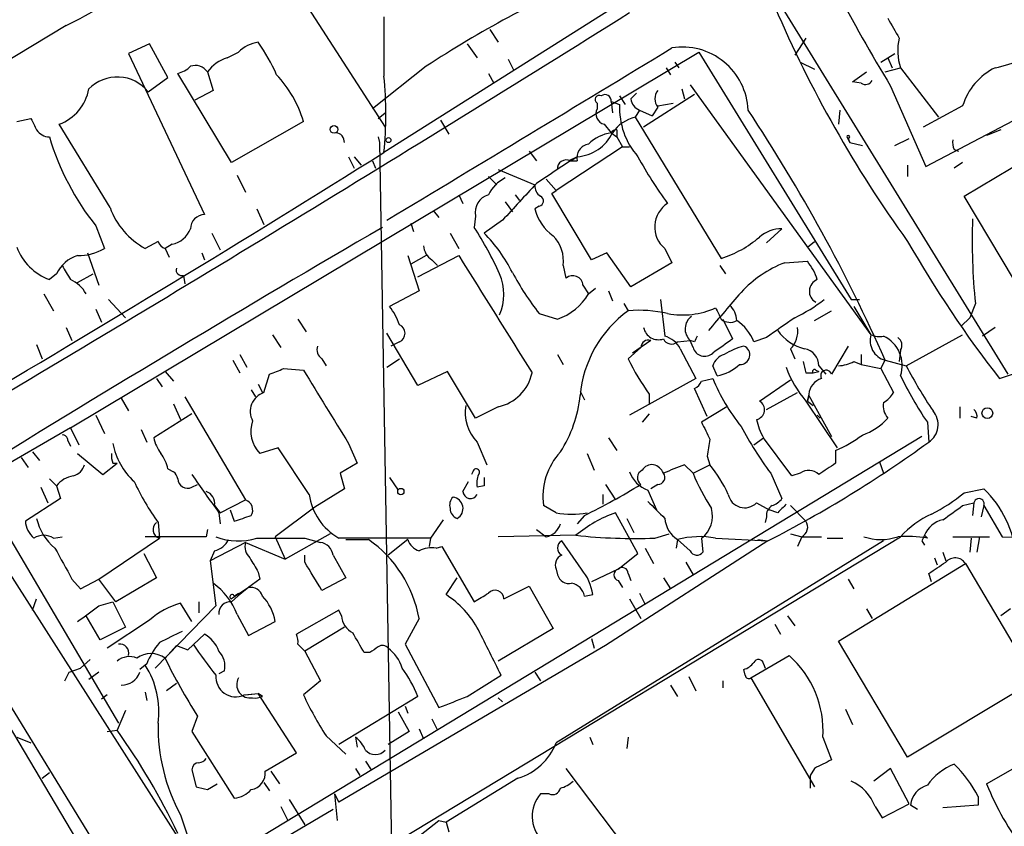
# Model space of a CAD drawing. Extents: x 2 to 73150, y -45309 to 72934.
# Drawn here: x 389 to 448, y 72145 to 72193 of the extents above; entities that cross this region are included whole.
import ezdxf

# ---------------------------------------------------------------- set-up
doc = ezdxf.new("R2010")
doc.units = 0
doc.header["$MEASUREMENT"] = 0
doc.layers.add('MAIN', color=5, linetype='CONTINUOUS')

msp = doc.modelspace()

# ---------------------------------------------------------------- linework, layer by layer
at = {"layer": 'MAIN'}
for p, q in [((427.0587, 72195.4661), (410.972, 72185.3061)), ((406.2307, 72194.2808), (411.0567, 72186.8301)), ((434.6787, 72194.2808), (448.3947, 72172.0134)), ((410.972, 72193.4341), (410.972, 72189.8781)), ((391.922, 72192.9261), (387.858, 72190.4708)), ((417.322, 72192.6721), (417.83, 72191.9101)), ((396.9173, 72191.8254), (395.6473, 72191.2328)), ((398.018, 72189.7934), (396.9173, 72191.8254)), ((415.9673, 72191.8254), (416.56, 72190.9788)), ((436.2873, 72192.1641), (435.61, 72191.1481)), ((392.176, 72168.7961), (429.8527, 72191.3174)), ((395.6473, 72191.2328), (400.2193, 72181.5808)), ((401.574, 72190.9788), (402.2513, 72191.3174)), ((429.8527, 72191.3174), (438.9967, 72176.5008)), ((440.7747, 72190.7248), (441.6213, 72191.2328)), ((418.4227, 72190.8941), (418.7613, 72190.2168)), ((428.4133, 72190.7248), (428.6673, 72190.3861)), ((435.9487, 72190.7248), (436.7953, 72190.3014)), ((441.198, 72190.9788), (441.452, 72190.3861)), ((401.828, 72184.7134), (398.6107, 72190.0474)), ((400.3887, 72190.1321), (400.7273, 72189.0314)), ((413.512, 72190.4708), (410.2947, 72187.9308)), ((417.2373, 72190.0474), (417.576, 72189.4548)), ((427.9053, 72190.3861), (428.1593, 72189.9628)), ((439.0813, 72189.5394), (439.928, 72190.1321)), ((441.0287, 72190.1321), (441.96, 72190.3861)), ((441.96, 72190.3861), (444.246, 72187.4228)), ((396.8327, 72188.9468), (398.018, 72189.7934)), ((439.5893, 72189.4548), (439.0813, 72189.5394)), ((400.7273, 72189.0314), (399.6267, 72188.4388)), ((425.7887, 72188.5234), (426.1273, 72188.8621)), ((428.8367, 72189.1161), (429.006, 72188.5234)), ((429.3447, 72189.3701), (440.182, 72174.3841)), ((441.3673, 72189.2854), (443.484, 72184.4594)), ((445.77, 72182.6814), (456.0993, 72188.8621)), ((423.7567, 72188.2694), (423.7567, 72187.9308)), ((424.6033, 72188.3541), (424.688, 72187.6768)), ((424.6033, 72188.3541), (425.1113, 72188.1848)), ((425.1113, 72188.6928), (425.45, 72188.1848)), ((429.5987, 72188.7774), (426.5507, 72186.8301)), ((427.3973, 72188.1001), (428.3287, 72188.2694)), ((443.484, 72184.4594), (451.0193, 72188.4388)), ((410.6333, 72187.3381), (411.0567, 72187.6768)), ((426.2967, 72187.8461), (426.0427, 72187.4228)), ((426.2967, 72187.8461), (427.0587, 72187.5074)), ((427.3973, 72188.0154), (427.0587, 72187.5074)), ((438.3193, 72187.8461), (438.2347, 72186.9994)), ((445.6853, 72188.1001), (443.3147, 72186.8301)), ((388.9587, 72187.1688), (389.8053, 72187.3381)), ((406.146, 72187.1688), (401.828, 72184.7134)), ((414.3587, 72187.2534), (414.8667, 72186.4068)), ((426.0427, 72187.4228), (431.2073, 72178.9561)), ((394.5467, 72182.0041), (391.4987, 72186.9994)), ((424.18, 72186.9994), (424.6033, 72186.4914)), ((424.6033, 72186.4914), (424.942, 72186.2374)), ((424.942, 72186.6608), (424.942, 72186.2374)), ((447.9713, 72186.6608), (447.1247, 72186.3221)), ((410.6333, 72186.2374), (410.718, 72185.8988)), ((410.718, 72185.8988), (411.48, 72140.5174)), ((424.942, 72186.2374), (425.2807, 72185.6448)), ((438.7427, 72186.2374), (438.912, 72185.8988)), ((438.8273, 72186.1528), (438.912, 72185.8988)), ((438.912, 72185.8988), (439.674, 72185.7294)), ((441.6213, 72185.7294), (442.468, 72186.1528)), ((419.6927, 72185.3908), (420.116, 72184.7981)), ((425.2807, 72185.6448), (421.3013, 72183.0201)), ((425.2807, 72185.6448), (425.704, 72185.6448)), ((445.1773, 72185.4754), (445.4313, 72185.3908)), ((408.8553, 72185.0521), (409.194, 72184.3748)), ((409.194, 72185.0521), (409.6173, 72184.5441)), ((410.2947, 72184.7981), (410.464, 72184.3748)), ((422.5713, 72185.0521), (422.0633, 72184.7981)), ((422.148, 72184.7981), (422.5713, 72184.7981)), ((445.6853, 72184.7134), (445.1773, 72184.3748)), ((417.83, 72184.2901), (420.0313, 72183.3588)), ((442.3833, 72184.5441), (442.3833, 72183.8668)), ((402.1667, 72183.9514), (402.6747, 72182.9354)), ((417.2373, 72183.8668), (417.7453, 72183.3588)), ((420.7087, 72183.6974), (421.3013, 72183.0201)), ((421.0473, 72182.8508), (421.3013, 72183.0201)), ((415.4593, 72182.7661), (415.7133, 72182.2581)), ((418.846, 72182.7661), (419.1, 72182.4274)), ((423.418, 72178.8714), (421.0473, 72182.8508)), ((449.6647, 72176.1621), (445.77, 72182.6814)), ((403.352, 72181.9194), (403.7753, 72180.9881)), ((413.9353, 72181.8348), (414.274, 72181.4114)), ((418.2533, 72182.3428), (418.6767, 72181.7501)), ((420.2853, 72182.0888), (420.0313, 72181.9194)), ((416.4753, 72181.4961), (416.3907, 72180.8188)), ((418.084, 72181.2421), (416.9833, 72180.4801)), ((393.7, 72180.9034), (394.208, 72179.5488)), ((412.5807, 72181.0728), (412.75, 72180.5648)), ((433.9167, 72179.8874), (434.848, 72180.7341)), ((400.6427, 72180.4801), (401.1507, 72179.4641)), ((414.9513, 72180.4801), (415.4593, 72179.5488)), ((397.4253, 72179.9721), (396.6633, 72179.5488)), ((398.272, 72179.8028), (397.8487, 72179.5488)), ((397.8487, 72179.5488), (398.1027, 72179.0408)), ((427.8207, 72179.5488), (428.244, 72178.7021)), ((436.372, 72179.6334), (436.7953, 72179.9721)), ((393.192, 72179.2948), (393.8693, 72177.3474)), ((400.05, 72179.2948), (400.2193, 72178.8714)), ((412.4113, 72179.1254), (413.0887, 72177.0088)), ((413.512, 72179.1254), (412.5807, 72178.6174)), ((413.004, 72177.8554), (415.4593, 72179.1254)), ((413.8507, 72178.8714), (414.1893, 72178.5328)), ((424.3493, 72179.2948), (423.418, 72178.8714)), ((425.7887, 72177.2628), (424.3493, 72179.2948)), ((421.7247, 72178.5328), (421.894, 72177.7708)), ((428.244, 72178.7021), (425.7887, 72177.2628)), ((431.1227, 72178.5328), (431.4613, 72178.0248)), ((435.0173, 72178.7021), (436.372, 72178.7868)), ((391.3293, 72178.0248), (390.906, 72177.6861)), ((392.5993, 72177.5168), (393.5307, 72178.0248)), ((398.9493, 72177.9401), (399.034, 72177.4321)), ((422.91, 72177.3474), (423.2487, 72176.8394)), ((423.2487, 72176.8394), (423.672, 72177.1781)), ((390.5673, 72176.8394), (391.16, 72175.8234)), ((394.462, 72176.5008), (395.478, 72175.4001)), ((413.0887, 72177.0088), (411.3107, 72176.0774)), ((424.434, 72177.0088), (424.688, 72176.4161)), ((427.5667, 72176.5008), (427.8207, 72174.2994)), ((438.9967, 72176.5008), (439.5047, 72176.5008)), ((393.7, 72175.9081), (394.0387, 72175.1461)), ((425.3653, 72176.2468), (425.6193, 72175.8234)), ((439.166, 72176.0774), (440.182, 72174.3841)), ((446.4473, 72176.2468), (446.1087, 72175.4001)), ((405.8073, 72175.3154), (406.3153, 72174.5534)), ((420.2853, 72175.6541), (421.386, 72175.3154)), ((431.292, 72175.3154), (431.8847, 72174.1301)), ((436.7953, 72175.2308), (437.8113, 72175.8234)), ((445.6007, 72174.8921), (446.1087, 72175.4001)), ((391.922, 72174.8074), (392.2607, 72174.0454)), ((447.6327, 72174.8074), (446.8707, 72174.2994)), ((404.2833, 72174.3841), (404.7913, 72173.6221)), ((413.004, 72171.3361), (411.1413, 72174.4688)), ((433.9167, 72174.2148), (433.1547, 72173.9608)), ((442.2987, 72172.5214), (445.6853, 72174.3841)), ((390.144, 72173.7914), (390.4827, 72172.9448)), ((411.9033, 72173.9608), (411.3953, 72173.7068)), ((426.3813, 72173.6221), (425.6193, 72172.9448)), ((426.974, 72174.0454), (425.8733, 72173.2834)), ((428.5827, 72173.9608), (429.3447, 72174.0454)), ((428.752, 72173.5374), (429.6833, 72171.7594)), ((429.5987, 72173.9608), (429.3447, 72174.0454)), ((429.514, 72173.6221), (429.3447, 72174.0454)), ((435.356, 72173.5374), (435.61, 72172.9448)), ((438.8273, 72173.7068), (437.8113, 72172.0134)), ((402.336, 72173.1988), (402.7593, 72172.4368)), ((407.2467, 72172.9448), (407.5007, 72172.5214)), ((411.1413, 72172.4368), (411.9033, 72172.9448)), ((421.386, 72173.1988), (421.7247, 72172.6061)), ((439.5893, 72173.1988), (439.5893, 72172.6061)), ((441.96, 72173.4528), (441.8753, 72172.7754)), ((401.9127, 72172.8601), (402.336, 72172.0981)), ((404.9607, 72172.3521), (406.146, 72172.2674)), ((430.9533, 72171.9288), (430.6993, 72172.5214)), ((437.0493, 72172.5214), (437.4727, 72172.0134)), ((439.166, 72172.7754), (439.5893, 72172.6061)), ((439.5893, 72172.6061), (440.7747, 72172.3521)), ((440.7747, 72172.3521), (441.0287, 72172.8601)), ((440.7747, 72172.3521), (441.5367, 72170.9128)), ((441.0287, 72172.8601), (442.2987, 72172.5214)), ((447.8867, 72171.7594), (451.0193, 72172.7754)), ((397.3407, 72171.7594), (397.6793, 72171.2514)), ((397.8487, 72172.1828), (398.3567, 72171.5901)), ((403.7753, 72170.9128), (404.114, 72172.0134)), ((414.782, 72172.1828), (413.004, 72171.3361)), ((416.4753, 72169.3888), (414.782, 72172.1828)), ((429.6833, 72171.7594), (425.704, 72169.5581)), ((430.022, 72171.5901), (430.6993, 72171.7594)), ((436.2873, 72172.0981), (436.7107, 72172.0981)), ((436.7107, 72172.0981), (437.0493, 72172.1828)), ((436.88, 72172.2674), (437.0493, 72172.1828)), ((403.4367, 72171.4208), (403.6907, 72170.9128)), ((430.3607, 72169.4734), (429.5987, 72171.1668)), ((433.4933, 72170.4048), (435.356, 72171.6748)), ((395.224, 72170.5741), (395.6473, 72169.8121)), ((399.034, 72170.6588), (402.6747, 72164.4781)), ((403.0133, 72171.0821), (403.2673, 72170.6588)), ((422.7407, 72170.9974), (422.9947, 72170.4894)), ((426.8893, 72170.8281), (426.8893, 72170.2354)), ((433.9167, 72169.8968), (435.7793, 72170.9128)), ((436.4567, 72170.8281), (436.372, 72170.4048)), ((436.372, 72170.4048), (436.4567, 72170.7434)), ((436.4567, 72170.7434), (437.8113, 72168.2881)), ((398.3567, 72170.2354), (398.78, 72169.3041)), ((417.83, 72170.0661), (416.4753, 72169.3888)), ((431.546, 72170.0661), (430.022, 72169.1348)), ((436.2873, 72170.4048), (438.15, 72167.6108)), ((436.372, 72170.4048), (436.7107, 72170.1508)), ((445.516, 72170.0661), (445.516, 72169.3888)), ((393.7, 72169.5581), (394.208, 72168.4574)), ((399.4573, 72169.6428), (397.1713, 72168.2034)), ((426.8893, 72169.6428), (426.466, 72169.1348)), ((436.9647, 72169.5581), (437.134, 72169.3888)), ((446.532, 72169.3888), (446.1933, 72169.4734)), ((392.176, 72168.7961), (387.7733, 72166.2561)), ((392.176, 72168.7961), (392.684, 72167.7801)), ((443.5687, 72169.1348), (443.6533, 72167.9494)), ((396.4093, 72168.7114), (396.748, 72167.9494)), ((443.23, 72168.2881), (401.1507, 72142.8034)), ((424.434, 72168.2034), (424.942, 72167.4414)), ((433.1547, 72167.7801), (433.7473, 72168.2034)), ((435.4407, 72165.9174), (433.7473, 72168.2034)), ((392.0067, 72168.0341), (392.176, 72167.6954)), ((404.622, 72167.6108), (403.5213, 72167.2721)), ((406.4847, 72164.8168), (404.622, 72167.6108)), ((408.8553, 72167.8648), (409.3633, 72166.6794)), ((416.56, 72167.9494), (417.1527, 72166.5948)), ((389.2127, 72167.0181), (389.636, 72166.4254)), ((389.89, 72167.3568), (390.3133, 72166.8488)), ((392.5993, 72167.2721), (394.1233, 72166.0021)), ((423.164, 72167.2721), (423.5873, 72166.2561)), ((430.3607, 72167.1028), (430.53, 72166.5948)), ((438.0653, 72167.4414), (438.0653, 72166.6794)), ((394.1233, 72166.0021), (394.97, 72166.6794)), ((394.716, 72166.6794), (394.97, 72166.6794)), ((409.3633, 72166.6794), (408.3473, 72166.0868)), ((429.514, 72166.0868), (429.006, 72166.5948)), ((429.514, 72166.0868), (430.53, 72166.5948)), ((440.69, 72166.7641), (440.944, 72166.0868)), ((398.018, 72166.3408), (398.3567, 72166.1714)), ((408.3473, 72166.0868), (408.6013, 72165.1554)), ((411.3107, 72165.8328), (411.8187, 72165.0708)), ((416.306, 72166.1714), (416.2213, 72166.0021)), ((434.1707, 72166.0868), (434.848, 72164.5628)), ((435.9487, 72166.0868), (435.4407, 72165.9174)), ((386.6727, 72165.3248), (395.0547, 72151.1008)), ((390.398, 72165.2401), (390.8213, 72164.3088)), ((390.906, 72165.7481), (391.3293, 72165.3248)), ((391.3293, 72165.3248), (391.5833, 72164.5628)), ((399.4573, 72165.2401), (399.796, 72165.4094)), ((415.7133, 72164.9861), (416.052, 72165.5788)), ((416.9833, 72165.3248), (416.56, 72165.2401)), ((424.2647, 72165.4094), (424.8573, 72164.4781)), ((427.3973, 72165.4094), (426.974, 72165.1554)), ((408.6013, 72165.1554), (406.8233, 72164.0548)), ((424.0953, 72164.8168), (424.0953, 72164.2241)), ((426.8047, 72165.0708), (427.3127, 72163.8854)), ((445.77, 72164.9014), (446.9553, 72165.1554)), ((391.5833, 72164.5628), (389.4667, 72163.2081)), ((400.812, 72164.1394), (401.1507, 72163.7161)), ((401.1507, 72163.7161), (402.6747, 72164.4781)), ((406.8233, 72164.0548), (404.4527, 72162.2768)), ((421.3013, 72163.7161), (420.5393, 72164.1394)), ((433.324, 72164.3088), (434.086, 72163.8854)), ((435.356, 72164.1394), (436.2873, 72163.2081)), ((445.6853, 72164.1394), (446.3627, 72164.3088)), ((446.3627, 72164.3088), (446.278, 72163.5468)), ((446.9553, 72164.1394), (446.786, 72163.4621)), ((446.9553, 72164.1394), (448.056, 72162.2768)), ((401.066, 72163.7161), (401.1507, 72163.0388)), ((401.7433, 72163.8854), (401.9973, 72163.2081)), ((422.9947, 72163.5468), (422.5713, 72163.0388)), ((426.212, 72161.2608), (424.8573, 72163.7161)), ((433.9167, 72163.4621), (433.832, 72163.1234)), ((434.594, 72163.7161), (434.086, 72163.8854)), ((397.4253, 72163.1234), (397.51, 72162.1921)), ((414.528, 72163.2928), (413.766, 72162.1921)), ((425.5347, 72163.3774), (425.958, 72162.5308)), ((381.5927, 72162.5308), (394.462, 72140.8561)), ((391.16, 72162.1921), (391.668, 72162.2768)), ((400.304, 72162.2768), (396.6633, 72162.2768)), ((400.3887, 72162.7001), (400.304, 72162.2768)), ((404.4527, 72162.2768), (405.0453, 72160.9221)), ((407.7547, 72162.4461), (405.0453, 72160.9221)), ((411.1413, 72143.6501), (441.96, 72162.2768)), ((422.4867, 72162.3614), (417.83, 72162.2768)), ((420.116, 72162.7001), (420.7087, 72162.2768)), ((427.228, 72162.1921), (428.0747, 72162.4461)), ((435.356, 72162.4461), (436.0333, 72162.2768)), ((436.0333, 72162.2768), (435.7793, 72161.6841)), ((436.0333, 72162.2768), (437.2187, 72162.2768)), ((443.5687, 72162.1921), (443.3993, 72162.3614)), ((445.0927, 72162.2768), (447.294, 72162.2768)), ((446.7013, 72162.2768), (446.532, 72161.3454)), ((448.056, 72162.2768), (451.9507, 72162.1921)), ((387.4347, 72161.7688), (399.8807, 72142.2954)), ((393.8693, 72159.7368), (397.51, 72162.1921)), ((402.6747, 72161.9381), (400.558, 72160.8374)), ((402.6747, 72161.9381), (405.0453, 72160.9221)), ((406.2307, 72162.1921), (407.162, 72161.9381)), ((408.686, 72162.1074), (410.0407, 72162.1074)), ((412.4113, 72162.1074), (411.226, 72161.1761)), ((413.766, 72162.1921), (413.6813, 72161.6841)), ((414.1047, 72161.5994), (414.4433, 72161.6841)), ((414.4433, 72161.6841), (416.3907, 72158.3821)), ((440.944, 72162.0228), (421.3013, 72149.9154)), ((422.8253, 72160.3294), (421.64, 72162.0228)), ((434.0013, 72162.0228), (424.2647, 72155.7574)), ((428.5827, 72162.1074), (428.498, 72161.5994)), ((429.3447, 72161.4301), (428.5827, 72162.1074)), ((430.022, 72162.1921), (430.1067, 72161.3454)), ((430.8687, 72162.1921), (434.0013, 72162.0228)), ((433.4087, 72162.1074), (434.0013, 72162.0228)), ((437.5573, 72162.1921), (438.4887, 72162.1921)), ((443.23, 72162.0228), (443.3993, 72161.7688)), ((446.1933, 72162.1921), (446.1087, 72161.3454)), ((396.5787, 72161.2608), (397.3407, 72159.8214)), ((400.812, 72161.4301), (400.558, 72160.8374)), ((406.2307, 72160.7528), (406.2307, 72161.1761)), ((407.924, 72161.1761), (408.686, 72159.8214)), ((425.0267, 72160.3294), (426.212, 72161.2608)), ((426.6353, 72161.5994), (427.1433, 72160.6681)), ((444.5, 72161.3454), (444.6693, 72160.8374)), ((400.558, 72160.8374), (400.8967, 72158.1281)), ((429.0907, 72160.7528), (429.514, 72159.9908)), ((438.2347, 72156.0114), (445.8547, 72160.6681)), ((443.992, 72161.0068), (444.1613, 72160.5834)), ((445.8547, 72160.6681), (450.0033, 72153.6408)), ((403.4367, 72160.1601), (403.5213, 72159.7368)), ((421.3013, 72160.3294), (421.386, 72159.9908)), ((425.0267, 72160.3294), (423.418, 72159.5674)), ((425.6193, 72160.0754), (425.7887, 72159.6521)), ((443.8227, 72159.5674), (443.6533, 72160.0754)), ((392.2607, 72159.7368), (392.7687, 72159.1441)), ((392.7687, 72159.1441), (393.8693, 72159.7368)), ((394.8853, 72158.3821), (393.8693, 72159.7368)), ((397.3407, 72159.8214), (394.8853, 72158.3821)), ((408.686, 72159.8214), (407.2467, 72159.0594)), ((414.6973, 72158.8054), (415.3747, 72159.8214)), ((425.0267, 72159.6521), (425.2807, 72159.2288)), ((427.736, 72159.8214), (428.1593, 72159.1441)), ((438.8273, 72159.7368), (439.166, 72159.1441)), ((402.844, 72159.2288), (401.828, 72158.5514)), ((401.9973, 72158.7208), (402.2513, 72158.8901)), ((418.1687, 72158.5514), (419.6927, 72159.3134)), ((419.6927, 72159.3134), (421.132, 72156.7734)), ((422.9947, 72158.7208), (423.5027, 72158.8054)), ((426.2967, 72158.8901), (426.6353, 72158.2128)), ((389.89, 72157.8741), (390.144, 72158.5514)), ((393.8693, 72158.1281), (394.716, 72158.3821)), ((394.716, 72158.3821), (395.478, 72156.8581)), ((399.4573, 72157.1968), (398.78, 72158.2974)), ((399.8807, 72158.3821), (399.8807, 72157.7048)), ((425.704, 72158.5514), (426.3813, 72157.3661)), ((400.8967, 72158.1281), (397.256, 72154.4028)), ((402.1667, 72157.6201), (402.844, 72156.3501)), ((408.2627, 72157.8741), (405.7227, 72156.4348)), ((408.432, 72157.5354), (408.2627, 72157.8741)), ((439.928, 72157.9588), (440.2667, 72157.3661)), ((448.564, 72157.9588), (447.9713, 72157.5354)), ((393.954, 72156.0961), (393.1073, 72157.5354)), ((396.9173, 72157.2814), (394.3773, 72155.5881)), ((402.844, 72156.3501), (404.4527, 72157.1968)), ((413.0887, 72157.3661), (412.242, 72155.8421)), ((434.4247, 72157.0274), (434.7633, 72156.4348)), ((435.1867, 72157.5354), (435.61, 72156.9428)), ((395.478, 72156.8581), (393.954, 72156.0961)), ((399.2033, 72155.5034), (400.2193, 72156.4348)), ((408.6013, 72156.8581), (406.2307, 72155.4188)), ((421.132, 72156.7734), (417.83, 72154.8261)), ((386.08, 72156.1808), (395.478, 72140.8561)), ((405.8073, 72155.8421), (406.2307, 72155.4188)), ((412.242, 72155.8421), (414.274, 72152.0321)), ((423.418, 72156.1808), (423.5873, 72155.5881)), ((442.3833, 72149.0688), (438.2347, 72156.0114)), ((398.526, 72155.7574), (397.8487, 72154.9954)), ((398.526, 72155.7574), (399.2033, 72155.5034)), ((406.2307, 72155.4188), (407.162, 72153.6408)), ((424.2647, 72155.7574), (408.2627, 72146.3594)), ((410.1253, 72155.3341), (409.7867, 72155.3341)), ((393.3613, 72154.9108), (392.7687, 72154.4028)), ((396.748, 72154.6568), (396.3247, 72154.3181)), ((432.9853, 72153.8101), (435.2713, 72155.1648)), ((433.7473, 72154.6568), (433.832, 72154.4028)), ((391.8373, 72153.6408), (392.0913, 72154.1488)), ((392.0913, 72154.1488), (392.7687, 72154.4028)), ((393.8693, 72154.1488), (393.2767, 72153.7254)), ((401.4047, 72154.2334), (401.066, 72154.0641)), ((420.0313, 72154.1488), (420.37, 72153.6408)), ((432.6467, 72153.9794), (432.562, 72154.3181)), ((398.526, 72153.4714), (397.9333, 72153.0481)), ((407.162, 72153.6408), (406.146, 72152.7941)), ((415.9673, 72152.7094), (417.9993, 72153.9794)), ((429.26, 72153.8948), (429.6833, 72153.0481)), ((431.292, 72153.6408), (431.292, 72153.2174)), ((432.9853, 72153.8101), (436.7953, 72147.2908)), ((450.0033, 72153.6408), (442.3833, 72149.0688)), ((396.6633, 72152.9634), (396.748, 72152.4554)), ((402.59, 72152.7941), (403.4367, 72152.8788)), ((402.6747, 72152.7941), (403.4367, 72152.8788)), ((403.6907, 72152.7094), (403.4367, 72152.8788)), ((405.7227, 72149.3228), (403.4367, 72152.8788)), ((428.1593, 72153.3868), (428.5827, 72152.7094)), ((394.3773, 72152.7941), (394.0387, 72152.5401)), ((413.004, 72152.7094), (408.2627, 72149.8308)), ((417.83, 72152.6248), (418.084, 72152.3708)), ((417.83, 72152.6248), (418.084, 72152.3708)), ((395.478, 72151.8628), (394.97, 72150.6774)), ((411.8187, 72151.7781), (412.496, 72150.5928)), ((412.242, 72152.1168), (412.4113, 72151.6934)), ((438.658, 72151.9474), (439.0813, 72151.0161)), ((399.796, 72151.5241), (399.4573, 72150.5928)), ((413.8507, 72151.3548), (414.1893, 72150.6774)), ((394.3773, 72150.5928), (394.97, 72150.6774)), ((399.4573, 72150.5928), (401.9973, 72146.6134)), ((412.496, 72150.5928), (411.226, 72149.8308)), ((413.0887, 72150.7621), (413.3427, 72150.1694)), ((447.1247, 72147.4601), (452.7127, 72150.6774)), ((388.9587, 72150.2541), (389.8053, 72149.9154)), ((407.5007, 72150.3388), (408.686, 72149.2381)), ((409.2787, 72150.2541), (409.3633, 72149.6614)), ((423.3333, 72150.2541), (423.5027, 72149.8308)), ((425.6193, 72150.2541), (425.5347, 72149.5768)), ((437.3033, 72150.2541), (437.8113, 72148.8994)), ((403.86, 72148.2221), (405.7227, 72149.3228)), ((409.8713, 72148.8148), (410.21, 72148.3068)), ((390.4827, 72147.7988), (390.906, 72148.1374)), ((399.4573, 72148.3068), (399.7113, 72147.2908)), ((404.1987, 72148.2221), (404.7067, 72147.4601)), ((409.2787, 72148.3914), (409.5327, 72147.9681)), ((421.894, 72148.3914), (426.2967, 72142.5494)), ((436.7953, 72148.3914), (436.5413, 72147.9681)), ((441.3673, 72148.3914), (440.3513, 72147.6294)), ((442.468, 72146.2748), (441.3673, 72148.3914)), ((403.7753, 72147.5448), (404.114, 72147.0368)), ((419.0153, 72147.7988), (414.6973, 72145.1741)), ((436.5413, 72147.9681), (436.5413, 72147.2061)), ((400.3887, 72147.1214), (400.9813, 72147.4601)), ((405.2993, 72146.5288), (406.2307, 72145.0048)), ((408.0087, 72146.8674), (408.2627, 72146.3594)), ((408.0087, 72146.8674), (408.178, 72145.2588)), ((420.878, 72146.8674), (420.37, 72146.8674)), ((446.6167, 72146.6981), (446.6167, 72146.1901)), ((407.924, 72145.9361), (401.7433, 72142.2954)), ((404.7913, 72146.1054), (405.2147, 72145.2588)), ((440.436, 72146.1054), (440.8593, 72145.4281)), ((440.8593, 72145.4281), (442.468, 72146.2748)), ((442.976, 72145.9361), (442.5527, 72146.1901)), ((446.6167, 72146.1901), (444.5, 72146.0208)), ((398.78, 72145.5974), (399.8807, 72142.2954)), ((414.274, 72145.2588), (414.6973, 72145.1741)), ((414.6973, 72145.1741), (414.8667, 72144.5814))]:
    msp.add_line(p, q, dxfattribs=at)
for centre, radius in [((407.9804, 72186.689), 0.2275), ((411.2471, 72186.047), 0.1496), ((447.167, 72169.6852), 0.3224), ((411.988, 72164.9862), 0.1893)]:
    msp.add_circle(centre, radius, dxfattribs=at)
for centre, radius, start, end in [((384.5879, 72208.6878), 17.3845, 294.9531, 311.339583), ((449.2871, 72136.0271), 65.1458, 113.234587, 123.309022), ((524.6548, 72240.2151), 97.625, 207.506278, 211.445482), ((-606.9703, 73844.4146), 1947.1297, 300.6353528, 302.0295936), ((502.1939, 72223.1211), 73.7505, 203.234549, 215.807709), ((737.8695, 72362.0862), 341.3006, 209.629767, 209.858944), ((403.6764, 72189.949), 1.9757, 96.968545, 136.16278), ((394.5681, 72185.613), 10.8768, 23.572793, 35.376444), ((445.0151, 72191.4227), 3.2261, 166.714125, 198.742151), ((-2162.6182, 76462.0584), 4994.9601, 301.0155899, 301.2447739), ((428.8875, 72187.693), 3.9314, 2.23178, 99.420633), ((446.2089, 72197.6959), 7.4472, 281.022044, 306.903596), ((402.2513, 72188.7777), 2.303, 107.103644, 143.977017), ((398.2055, 72191.674), 1.6763, 283.988163, 314.129898), ((399.6689, 72189.6663), 0.8573, 32.907883, 110.212647), ((449.3172, 72186.9787), 3.801, 116.30619, 162.841195), ((394.9794, 72187.4504), 2.382, 38.918259, 135.629337), ((399.3388, 72185.1096), 7.1118, 16.830736, 43.032526), ((389.2578, 72187.5921), 21.8342, 353.990225, 6.009775), ((439.8433, 72189.8783), 0.4938, 239.046192, 329.020326), ((390.5127, 72189.6327), 2.8118, 290.527665, 349.41339), ((428.0748, 72188.5234), 0.8468, 143.136869, 216.863132), ((423.8837, 72188.4811), 0.2469, 59.040224, 239.040224), ((424.2446, 72188.4143), 0.3637, 350.472934, 130.025434), ((426.5988, 72188.6019), 0.8139, 185.534773, 248.212969), ((424.3409, 72187.6344), 0.6551, 153.098563, 255.78132), ((429.5512, 72187.9851), 4.4444, 177.424658, 221.294587), ((349.2834, 72132.3248), 100.3011, 23.837005, 33.610645), ((559.2695, 72271.6594), 189.2834, 206.45383, 206.683054), ((426.576, 72185.1962), 2.2896, 103.469356, 145.549217), ((390.9485, 72187.2113), 0.9748, 214.382898, 267.501256), ((408.0511, 72185.9412), 0.5518, 355.593331, 85.614036), ((422.3703, 72187.6238), 2.5795, 274.469062, 333.960429), ((425.0267, 72183.9514), 2.5751, 99.463785, 133.667268), ((424.9101, 72186.3012), 0.361, 84.93058, 148.203246), ((406.2164, 72190.8583), 15.9925, 196.794573, 218.496932), ((438.8273, 72186.2374), 0.0846, 270, 180), ((446.0239, 72185.8986), 0.9465, 169.683783, 206.559637), ((-121.3868, 73034.1838), 1001.9976, 300.39431, 302.0931615), ((423.3949, 72184.9828), 0.8441, 99.974556, 192.639986), ((469.6512, 72110.5178), 88.1583, 122.278724, 124.186569), ((421.9025, 72184.3409), 0.519, 61.765797, 185.61722), ((446.8646, 72196.2319), 23.4844, 208.427858, 216.514377), ((419.2273, 72181.7921), 2.2156, 116.079309, 153.920691), ((969.436, 71674.3326), 748.9635, 137.1755887, 137.404767), ((420.7086, 72183.2741), 0.6826, 172.87186, 240.261365), ((417.5336, 72181.7247), 1.0827, 105.882157, 192.189006), ((420.229, 72182.3992), 0.3155, 280.280479, 63.451194), ((398.8245, 72183.5519), 4.5492, 199.891213, 241.636207), ((422.7264, 72182.5827), 2.7755, 193.826462, 234.93915), ((428.89, 72180.8419), 1.678, 122.4361, 230.411717), ((400.2193, 72180.7342), 0.8466, 90, 180.006768), ((484.4717, 72180.0569), 38.2148, 178.095678, 185.722021), ((959.706, 71237.5064), 1091.3479, 120.1908241, 121.678135), ((397.943, 72181.3077), 1.5405, 282.331934, 338.139193), ((399.5015, 72169.7938), 20.1692, 24.08542, 33.135861), ((434.8349, 72178.7086), 2.0255, 89.629442, 131.479437), ((410.5679, 72174.1074), 9.0426, 26.268085, 44.808688), ((419.5868, 72178.8079), 2.1555, 352.667605, 44.204929), ((429.1157, 72185.4134), 6.7876, 287.947786, 310.161262), ((392.0661, 72180.7935), 3.3169, 200.472344, 249.527656), ((392.6384, 72182.2448), 3.1196, 269.281866, 300.207786), ((398.1451, 72180.2687), 0.7785, 202.394546, 247.621867), ((414.443, 72179.8025), 1.1035, 184.386361, 237.538365), ((504.1125, 72215.3871), 71.1668, 209.843562, 217.809224), ((393.1962, 72177.1536), 2.0602, 106.842026, 154.983611), ((2174.4818, 73276.2842), 2073.142, 211.9531142, 212.1822975), ((603.5784, 72305.0983), 246.8296, 210.848162, 211.077365), ((398.8506, 72178.2647), 0.3393, 163.087238, 286.912762), ((437.6478, 72171.993), 7.2064, 111.409123, 136.821835), ((433.696, 72176.6359), 3.4333, 17.811683, 38.791426), ((391.3719, 72175.8661), 1.9897, 29.285911, 66.163526), ((415.106, 72176.7971), 3.0653, 336.389566, 23.610434), ((434.8285, 72186.9367), 18.4066, 208.657537, 217.804274), ((422.2974, 72177.308), 0.6139, 3.679969, 131.077061), ((437.2385, 72176.989), 0.7489, 111.443413, 241.402362), ((420.2817, 72178.5654), 3.4325, 288.766971, 329.81205), ((612.0454, 72021.9089), 237.2863, 139.210392, 139.935515), ((431.5784, 72183.8988), 9.4065, 295.378654, 308.142311), ((408.6342, 72173.9264), 3.4337, 17.812818, 38.7875), ((428.8945, 72180.3689), 4.8008, 259.140167, 294.281673), ((600.3879, 72260.304), 189.3281, 206.443679, 206.672862), ((430.7091, 72175.1427), 1.4323, 3.526429, 45.373368), ((429.7422, 72170.1316), 7.0282, 125.917988, 175.006106), ((426.2544, 72168.034), 7.8152, 77.16886, 94.661236), ((429.9606, 72174.7314), 0.9219, 125.191608, 228.08208), ((431.7341, 72175.9456), 0.8214, 230.106903, 299.51127), ((731.0916, 71751.4778), 516.7393, 124.877203, 125.106383), ((411.6917, 72174.4688), 0.5503, 292.613458, 67.386542), ((427.4469, 72175), 0.9167, 192.128808, 288.383559), ((430.6886, 72173.0293), 2.6362, 20.692649, 56.627613), ((434.3404, 72174.5815), 1.4565, 314.207251, 8.922318), ((428.2228, 72174.363), 0.5396, 205.567878, 311.823085), ((427.4152, 72172.8538), 1.5014, 27.08386, 74.330854), ((514.3233, 72131.8101), 94.6305, 153.32033, 153.54954), ((642.9584, 71877.3688), 364.1694, 125.422625, 125.651818), ((436.8657, 72176.2324), 2.7753, 215.061532, 256.179059), ((441.3564, 72174.0394), 1.2239, 163.642425, 254.470627), ((440.6927, 72175.5082), 1.2347, 245.566799, 281.744059), ((440.1186, 72172.5426), 1.941, 341.565051, 64.834383), ((441.4941, 72173.7491), 0.5521, 327.544725, 57.507319), ((407.6276, 72173.4951), 0.6693, 161.559637, 235.310261), ((426.8422, 72173.6033), 0.4613, 73.399492, 177.664214), ((430.2083, 72173.8084), 0.7188, 195.020238, 313.083337), ((433.8327, 72169.1051), 4.7739, 105.436803, 120.961492), ((432.3481, 72173.1765), 0.5718, 265.978635, 68.032991), ((436.0378, 72172.5393), 1.0116, 358.986172, 80.618684), ((437.4684, 72178.6148), 13.1358, 205.571924, 216.354763), ((431.6729, 72172.2252), 1.0177, 106.921424, 163.078576), ((319.8572, 72383.8707), 227.9972, 291.687985, 291.917154), ((430.5302, 72174.4686), 2.5748, 279.457932, 313.667122), ((440.8024, 72174.4003), 6.0291, 199.006244, 221.506242), ((605.5452, 72214.7661), 174.5531, 193.919662, 194.148821), ((438.1195, 72174.7783), 2.2598, 272.922039, 297.586725), ((467.7601, 72185.8065), 28.7189, 207.554388, 213.843672), ((1508.1525, 72847.3922), 1292.3668, 211.4929822, 211.7221647), ((417.2799, 72172.6482), 2.64, 282.026699, 347.973301), ((441.8629, 72176.3892), 12.0856, 202.524902, 218.408961), ((437.5514, 72170.7098), 1.1011, 107.587464, 173.832202), ((436.7954, 72172.1827), 0.1197, 45.033843, 224.966157), ((437.4968, 72171.9288), 0.3257, 15.056074, 211.34699), ((462.1928, 72181.7181), 22.4766, 205.819238, 214.044773), ((429.3026, 72171.8862), 0.778, 292.371723, 337.628278), ((404.1423, 72169.7839), 1.1871, 108.009096, 208.393593), ((415.2327, 72171.4706), 7.5431, 326.949957, 354.467777), ((440.2246, 72171.6322), 1.4964, 298.735138, 331.264862), ((418.4228, 72169.7274), 2.5751, 170.53658, 223.665732), ((433.2059, 72169.8856), 0.5934, 281.480365, 61.033546), ((442.0026, 72170.1085), 1.0795, 168.696313, 221.812051), ((438.4896, 72171.8004), 3.6265, 289.062483, 318.317652), ((442.9697, 72168.9913), 1.2461, 303.269242, 41.199766), ((446.066, 72169.5157), 0.483, 344.766731, 52.097965), ((404.8827, 72168.5877), 1.8932, 160.508428, 224.019839), ((684.2758, 72295.6267), 283.981, 206.45046, 206.679643), ((453.0453, 72180.0606), 23.4844, 208.427858, 216.514377), ((436.4712, 72169.8827), 3.1999, 190.417271, 211.654071), ((391.7103, 72168.0764), 0.2994, 351.878017, 98.121983), ((399.4788, 72168.6906), 2.3584, 191.922191, 216.975336), ((435.1472, 72174.3365), 7.4872, 292.938742, 307.200642), ((398.886, 72168.6857), 4.25, 191.136757, 226.9727), ((684.4492, 72125.2852), 257.5067, 170.424926, 170.654106), ((400.401, 72227.5668), 73.6546, 297.14137, 305.960807), ((395.8604, 72167.1453), 1.2356, 174.109923, 202.151872), ((395.7124, 72165.8547), 2.3563, 11.905565, 36.980293), ((424.4934, 72164.6599), 3.9882, 137.450987, 187.499044), ((392.0491, 72166.891), 1.0177, 286.921424, 343.078576), ((427.0587, 72165.9175), 0.6826, 82.88019, 150.261365), ((426.9313, 72165.7477), 0.8732, 22.850523, 75.949434), ((555.364, 71848.8583), 341.9398, 111.686812, 111.916007), ((423.1247, 72160.7807), 9.415, 25.384356, 38.136411), ((606.8975, 71912.3179), 305.2934, 123.57418, 123.803342), ((392.5942, 72164.3233), 1.6134, 98.874409, 141.62915), ((397.8484, 72165.5786), 0.7809, 12.53597, 49.388359), ((971.7593, 72567.0325), 698.824, 215.0201636, 215.2493473), ((416.5056, 72166.1473), 0.2011, 313.770838, 173.11535), ((418.1249, 72165.4519), 1.5792, 159.609571, 187.70781), ((543.9832, 72165.5788), 127.0002, 179.885409, 180.114592), ((427.3829, 72166.7498), 1.7757, 199.009408, 250.997744), ((426.6589, 72165.8092), 0.4868, 113.346969, 235.225929), ((427.3974, 72165.8327), 0.4233, 269.986465, 36.886139), ((441.0953, 72170.7646), 12.4903, 201.994263, 212.955061), ((436.4514, 72165.4255), 0.8306, 43.961033, 127.240984), ((411.7655, 72173.1789), 17.5144, 205.717508, 215.038545), ((399.2033, 72165.7762), 0.5933, 182.714827, 295.351229), ((404.2649, 72201.6116), 42.4233, 296.199511, 301.421307), ((400.0859, 72164.2795), 0.7395, 349.079064, 72.846573), ((410.0797, 72165.3376), 3.6326, 188.242973, 239.987095), ((415.5442, 72164.1817), 0.6295, 132.282873, 199.640967), ((415.0359, 72163.97), 0.6826, 299.757375, 82.864574), ((416.1578, 72165.0073), 0.445, 182.730598, 334.655661), ((432.6101, 72165.0053), 0.9974, 190.894206, 315.706818), ((438.5031, 72173.916), 11.5789, 297.349785, 308.873177), ((442.4137, 72160.4806), 6.5177, 5.377323, 45.828009), ((402.4685, 72163.8759), 0.6365, 328.86488, 71.098224), ((681.3375, 72417.9102), 359.246, 224.88542, 225.11458), ((434.5942, 72163.5467), 0.6827, 119.760495, 187.11773), ((433.9166, 72165.2401), 1.1516, 287.103826, 323.975919), ((561.8479, 72036.9702), 179.6053, 134.885409, 135.114591), ((233.4308, 72460.0577), 364.1698, 305.42172, 305.65089), ((446.6665, 72164.2504), 0.3094, 338.975785, 169.11867), ((317.8328, 72417.3699), 267.7347, 288.322049, 288.551239), ((415.5278, 72163.9344), 0.5776, 176.45646, 254.630921), ((422.2327, 72168.1202), 4.5015, 258.058768, 281.939986), ((427.6444, 72156.0874), 8.1219, 110.069474, 129.422777), ((429.0484, 72163.5044), 1.6341, 306.57185, 16.558525), ((446.153, 72158.469), 5.664, 114.294349, 137.756388), ((390.9337, 72163.3066), 1.4703, 183.841293, 229.28881), ((393.2751, 72164.086), 3.2103, 192.751817, 230.767103), ((397.6437, 72162.6974), 0.5227, 125.42301, 255.179442), ((420.5085, 72163.3505), 1.0922, 280.561972, 343.418331), ((429.4719, 72163.5045), 1.6561, 184.401624, 237.524828), ((435.7431, 72162.8562), 0.6481, 296.604593, 32.888214), ((444.8293, 72161.7875), 1.5409, 102.339655, 158.132994), ((390.5673, 72161.2394), 1.122, 58.113158, 121.882505), ((402.2443, 72165.7117), 3.6898, 248.57864, 287.470002), ((426.0426, 72195.4687), 33.2977, 263.86963, 272.040164), ((429.9116, 72157.1326), 5.1492, 79.288, 104.956002), ((440.7747, 72165.2187), 3.1124, 250.947389, 289.052611), ((442.3409, 72155.1226), 7.1753, 80.147396, 94.397725), ((527.9746, 72119.8621), 94.6529, 153.320357, 153.549513), ((400.5013, 72162.6864), 1.2941, 283.891284, 333.423069), ((403.5777, 72161.6841), 0.938, 164.289525, 226.222366), ((404.7914, 72881.8915), 719.7008, 269.8854085, 270.1145836), ((407.035, 72161.0491), 0.898, 8.130102, 81.869898), ((411.0143, 70786.3432), 1375.8517, 89.8854085, 90.1145873), ((405.8752, 72156.0792), 7.3274, 10.115242, 55.355438), ((413.3849, 72162.4038), 1.0177, 196.932197, 253.080214), ((421.8658, 72161.5994), 0.4798, 118.071082, 241.923298), ((857.4023, 72414.6679), 530.4211, 208.496732, 208.725915), ((413.8506, 72159.9912), 1.6282, 81.021336, 117.901296), ((421.894, 72160.5834), 0.6448, 113.197424, 203.197424), ((429.7515, 72161.6196), 0.4487, 204.977557, 322.333315), ((614.8391, 72287.5723), 246.8296, 210.848162, 211.077365), ((-16.6259, 71905.8973), 493.7196, 30.848178, 31.077353), ((274.8113, 72414.4141), 305.2799, 303.578079, 303.807262), ((445.23, 72160.2629), 0.7446, 32.968706, 138.855337), ((422.0926, 72160.2089), 0.7395, 197.153427, 280.920936), ((420.3799, 72158.3299), 3.1588, 8.657765, 39.271412), ((425.1112, 72159.9907), 0.3491, 104.008378, 255.987648), ((425.2696, 72160.0777), 0.3498, 359.623167, 133.980692), ((398.474, 72156.2541), 3.9372, 20.300393, 55.088928), ((419.812, 72137.6387), 27.4538, 126.397607, 130.924456), ((422.1057, 72158.5938), 0.898, 8.130102, 81.869898), ((401.8703, 72158.6784), 0.1339, 18.462013, 251.578587), ((402.984, 72158.5026), 0.7396, 17.158544, 100.911862), ((411.4972, 72153.9069), 5.8511, 28.388433, 56.844153), ((289.814, 72370.2861), 246.8298, 300.851156, 301.080338), ((417.6367, 72158.5385), 0.5321, 1.389043, 138.641876), ((400.1637, 72153.5451), 4.9496, 106.233673, 130.986755), ((401.7856, 72157.6625), 0.7208, 86.627938, 183.372062), ((401.502, 72156.674), 2.9967, 10.047299, 43.081164), ((373.1355, 72185.0709), 33.9971, 304.925652, 307.580039), ((409.6235, 72157.5959), 1.193, 182.906773, 244.468103), ((567.5172, 71817.5807), 378.6562, 116.448768, 116.677944), ((399.28, 72154.7912), 1.8931, 19.361464, 60.252491), ((404.8761, 72156.0116), 0.9465, 349.683783, 26.559637), ((113.1042, 71986.566), 341.3256, 29.633421, 29.86259), ((-260.0079, 71816.6941), 757.2682, 26.4487679, 26.6779575), ((395.1218, 72155.3029), 0.5434, 345.275759, 97.093626), ((401.1518, 72152.8781), 4.7495, 140.065919, 158.00616), ((416.9997, 72167.1148), 20.7809, 212.85094, 219.204516), ((397.002, 72153.8362), 1.4355, 53.854953, 126.145047), ((400.1978, 72154.5297), 1.2427, 346.206406, 45.681401), ((495.0465, 72028.5151), 152.6259, 123.578058, 123.807262), ((410.8911, 72155.3609), 0.4047, 34.153419, 129.57533), ((409.8706, 72153.7248), 2.3041, 17.112967, 53.967142), ((395.7017, 72153.9375), 1.1511, 66.791605, 129.46907), ((428.7821, 72170.0663), 34.4094, 205.975565, 212.606755), ((432.223, 72155.4193), 1.1522, 287.110772, 323.960562), ((433.4369, 72154.6004), 0.3155, 10.298349, 153.451194), ((431.2472, 72150.6239), 6.0674, 356.505721, 48.45296), ((395.273, 72154.4919), 1.1063, 267.461175, 341.931928), ((392.3355, 72151.8028), 5.138, 352.147144, 32.614622), ((405.3606, 72149.6086), 8.2484, 22.081575, 35.53679), ((402.082, 72153.8705), 1.1903, 174.75066, 295.264664), ((402.9428, 72153.409), 0.7994, 149.884407, 281.194672), ((432.8583, 72153.9794), 0.2116, 180, 306.875312), ((403.2675, 72153.556), 0.9465, 259.683783, 296.559637), ((426.8656, 72162.6247), 22.9334, 205.38242, 212.392745), ((245.7905, 72575.7087), 455.948, 291.686235, 291.915411), ((408.5789, 72150.9279), 11.1549, 179.111888, 208.545732), ((361.7374, 72126.939), 40.8401, 25.462187, 35.538624), ((408.0513, 72148.6881), 1.9897, 23.83384, 51.91135), ((417.9736, 72151.2167), 3.5731, 286.950057, 338.641973), ((410.464, 72150.0001), 0.7806, 220.599702, 319.400298), ((399.8807, 72148.3067), 0.4234, 90, 179.986468), ((399.8384, 72149.2803), 0.5518, 274.396316, 327.536771), ((564.3232, 71894.6056), 284.0257, 116.450478, 116.679625), ((402.8491, 72148.1237), 1.0157, 279.303734, 5.559599), ((446.4704, 72145.3538), 3.5365, 111.447305, 145.135265), ((439.9909, 72143.3061), 7.4436, 27.10964, 45.83224), ((421.1497, 72148.8337), 1.6774, 283.993164, 314.113543), ((437.8803, 72145.1334), 2.7343, 20.823127, 65.902195), ((442.4, 72316.556), 174.5653, 255.845177, 256.07436), ((401.8985, 72148.0809), 1.4708, 273.851648, 319.281668), ((421.0896, 72147.2907), 0.4733, 243.440363, 349.703815), ((443.9382, 72146.0306), 1.3947, 105.363575, 173.432967), ((461.9329, 72153.3208), 15.9258, 201.59237, 218.160419), ((421.9076, 72145.5157), 2.0473, 138.681384, 224.790228), ((379.5299, 72189.2319), 56.0427, 296.695128, 308.313028)]:
    msp.add_arc(centre, radius, start, end, dxfattribs=at)

doc.saveas('drawing.dxf')
